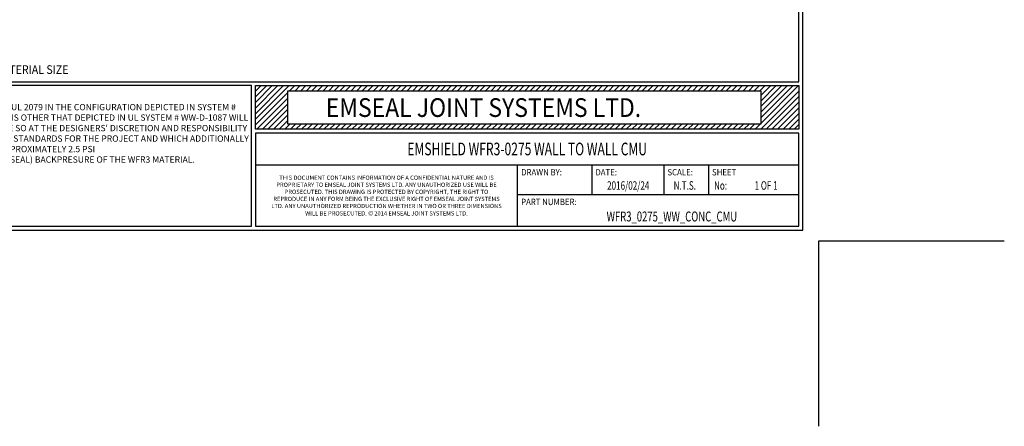
# Model space of a CAD drawing. Extents: x -52 to 2303, y -6 to 3799.
# Drawn here: x -34 to 0, y -6 to 8 of the extents above; entities that cross this region are included whole.
import ezdxf
from ezdxf.enums import TextEntityAlignment as Align

# ---------------------------------------------------------------- set-up
doc = ezdxf.new("R2010")
doc.units = 0
doc.header["$LTSCALE"] = 5
doc.header["$MEASUREMENT"] = 0
doc.layers.get('0').update_dxf_attribs({"linetype": 'CONTINUOUS'})
doc.layers.get('DEFPOINTS').update_dxf_attribs({"linetype": 'CONTINUOUS'})
for name, color, linetype, lineweight in [('TBLOCK-T1', 7, 'CONTINUOUS', 15), ('TBLOCK-T2', 7, 'CONTINUOUS', 18), ('TBLOCK-T3', 241, 'CONTINUOUS', 20), ('TBLOCK-T5', 111, 'CONTINUOUS', 30), ('TEXT - 4', 241, 'CONTINUOUS', 25)]:
    doc.layers.add(name, color=color, linetype=linetype, lineweight=lineweight)
doc.styles.add('ROMANC', font='ROMANC.shx', dxfattribs={"width": 0.7, "height": 3.2})
doc.styles.add('ROMANS', font='romans', dxfattribs={"width": 0.9})
doc.styles.add('ROMANT', font='ROMANT.shx', dxfattribs={"width": 0.9, "height": 6.3})

# ---------------------------------------------------------------- blocks, each defined once
blk = doc.blocks.new('*X11')
at = {"color": 0}
for p, q in [((136.3, 33.06), (144.79, 41.56)), ((136.3, 34.47), (143.38, 41.56)), ((136.3, 35.89), (141.97, 41.56)), ((136.3, 37.3), (140.55, 41.56)), ((136.3, 38.71), (139.14, 41.56)), ((136.3, 40.13), (137.72, 41.56)), ((136.3, 41.54), (136.31, 41.56)), ((136.3, 31.64), (144.47, 39.82)), ((144.91, 40.26), (146.21, 41.56)), ((146.32, 40.26), (147.62, 41.56)), ((147.74, 40.26), (149.04, 41.56)), ((149.15, 40.26), (150.45, 41.56)), ((150.56, 40.26), (151.86, 41.56)), ((151.98, 40.26), (153.28, 41.56)), ((153.39, 40.26), (154.69, 41.56)), ((154.81, 40.26), (156.11, 41.56)), ((156.22, 40.26), (157.52, 41.56)), ((157.64, 40.26), (158.94, 41.56)), ((159.05, 40.26), (160.35, 41.56)), ((160.46, 40.26), (161.76, 41.56)), ((161.88, 40.26), (163.18, 41.56)), ((163.29, 40.26), (164.59, 41.56)), ((164.71, 40.26), (166.01, 41.56)), ((166.12, 40.26), (167.42, 41.56)), ((167.54, 40.26), (168.84, 41.56)), ((168.95, 40.26), (170.25, 41.56)), ((170.36, 40.26), (171.66, 41.56)), ((171.78, 40.26), (173.08, 41.56)), ((173.19, 40.26), (174.49, 41.56)), ((174.61, 40.26), (175.91, 41.56)), ((176.02, 40.26), (177.32, 41.56)), ((177.43, 40.26), (178.73, 41.56)), ((178.85, 40.26), (180.15, 41.56)), ((180.26, 40.26), (181.56, 41.56)), ((181.68, 40.26), (182.98, 41.56)), ((183.09, 40.26), (184.39, 41.56)), ((184.51, 40.26), (185.81, 41.56)), ((185.92, 40.26), (187.22, 41.56)), ((187.33, 40.26), (188.63, 41.56)), ((188.75, 40.26), (190.05, 41.56)), ((190.16, 40.26), (191.46, 41.56)), ((191.58, 40.26), (192.88, 41.56)), ((192.99, 40.26), (194.29, 41.56)), ((194.41, 40.26), (195.71, 41.56)), ((195.82, 40.26), (197.12, 41.56)), ((197.23, 40.26), (198.53, 41.56)), ((198.65, 40.26), (199.95, 41.56)), ((200.06, 40.26), (201.36, 41.56)), ((201.48, 40.26), (202.78, 41.56)), ((202.89, 40.26), (204.19, 41.56)), ((204.3, 40.26), (205.6, 41.56)), ((205.72, 40.26), (207.02, 41.56)), ((207.13, 40.26), (208.43, 41.56)), ((208.55, 40.26), (209.85, 41.56)), ((209.96, 40.26), (211.26, 41.56)), ((211.38, 40.26), (212.68, 41.56)), ((212.79, 40.26), (214.09, 41.56)), ((214.2, 40.26), (215.5, 41.56)), ((215.62, 40.26), (216.92, 41.56)), ((217.03, 40.26), (218.33, 41.56)), ((218.45, 40.26), (219.75, 41.56)), ((219.86, 40.26), (221.16, 41.56)), ((221.28, 40.26), (222.58, 41.56)), ((222.69, 40.26), (223.99, 41.56)), ((224.1, 40.26), (225.4, 41.56)), ((225.52, 40.26), (226.82, 41.56)), ((226.93, 40.26), (228.23, 41.56)), ((228.35, 40.26), (229.65, 41.56)), ((229.76, 40.26), (231.06, 41.56)), ((231.17, 40.26), (232.47, 41.56)), ((232.59, 40.26), (233.89, 41.56)), ((234, 40.26), (235.3, 41.56)), ((235.42, 40.26), (236.72, 41.56)), ((236.83, 40.26), (238.13, 41.56)), ((238.25, 40.26), (239.55, 41.56)), ((239.66, 40.26), (240.96, 41.56)), ((241.07, 40.26), (242.37, 41.56)), ((242.49, 40.26), (243.79, 41.56)), ((243.9, 40.26), (245.2, 41.56)), ((245.32, 40.26), (246.62, 41.56)), ((246.73, 40.26), (248.03, 41.56)), ((248.15, 40.26), (249.45, 41.56)), ((249.56, 40.26), (250.86, 41.56)), ((250.97, 40.26), (252.27, 41.56)), ((252.39, 40.26), (253.69, 41.56)), ((253.8, 40.26), (255.1, 41.56)), ((255.22, 40.26), (256.52, 41.56)), ((256.63, 40.26), (257.93, 41.56)), ((258.04, 40.26), (259.34, 41.56)), ((259.46, 40.26), (260.76, 41.56)), ((260.87, 40.26), (262.17, 41.56)), ((262.29, 40.26), (263.59, 41.56)), ((263.7, 40.26), (265, 41.56)), ((263.9, 30.56), (273.55, 40.2)), ((263.94, 39.08), (266.42, 41.56)), ((263.94, 37.66), (267.83, 41.56)), ((263.94, 36.25), (269.24, 41.56)), ((263.94, 34.83), (270.66, 41.56)), ((263.94, 33.42), (272.07, 41.56)), ((263.94, 32), (273.49, 41.56)), ((136.62, 30.56), (144.47, 38.41)), ((265.32, 30.56), (273.55, 38.79)), ((266.73, 30.56), (273.55, 37.38)), ((138.04, 30.56), (144.47, 36.99)), ((139.45, 30.56), (144.47, 35.58)), ((268.14, 30.56), (273.55, 35.96)), ((140.86, 30.56), (144.47, 34.16)), ((142.28, 30.56), (144.47, 32.75)), ((269.56, 30.56), (273.55, 34.55)), ((270.97, 30.56), (273.55, 33.13)), ((143.69, 30.56), (144.99, 31.86)), ((145.11, 30.56), (146.41, 31.86)), ((146.52, 30.56), (147.82, 31.86)), ((147.94, 30.56), (149.24, 31.86)), ((149.35, 30.56), (150.65, 31.86)), ((150.76, 30.56), (152.06, 31.86)), ((152.18, 30.56), (153.48, 31.86)), ((153.59, 30.56), (154.89, 31.86)), ((155.01, 30.56), (156.31, 31.86)), ((156.42, 30.56), (157.72, 31.86)), ((157.84, 30.56), (159.14, 31.86)), ((159.25, 30.56), (160.55, 31.86)), ((160.66, 30.56), (161.96, 31.86)), ((162.08, 30.56), (163.38, 31.86)), ((163.49, 30.56), (164.79, 31.86)), ((164.91, 30.56), (166.21, 31.86)), ((166.32, 30.56), (167.62, 31.86)), ((167.73, 30.56), (169.03, 31.86)), ((169.15, 30.56), (170.45, 31.86)), ((170.56, 30.56), (171.86, 31.86)), ((171.98, 30.56), (173.28, 31.86)), ((173.39, 30.56), (174.69, 31.86)), ((174.81, 30.56), (176.11, 31.86)), ((176.22, 30.56), (177.52, 31.86)), ((177.63, 30.56), (178.93, 31.86)), ((179.05, 30.56), (180.35, 31.86)), ((180.46, 30.56), (181.76, 31.86)), ((181.88, 30.56), (183.18, 31.86)), ((183.29, 30.56), (184.59, 31.86)), ((184.71, 30.56), (186.01, 31.86)), ((186.12, 30.56), (187.42, 31.86)), ((187.53, 30.56), (188.83, 31.86)), ((188.95, 30.56), (190.25, 31.86)), ((190.36, 30.56), (191.66, 31.86)), ((191.78, 30.56), (193.08, 31.86)), ((193.19, 30.56), (194.49, 31.86)), ((194.6, 30.56), (195.9, 31.86)), ((196.02, 30.56), (197.32, 31.86)), ((197.43, 30.56), (198.73, 31.86)), ((198.85, 30.56), (200.15, 31.86)), ((200.26, 30.56), (201.56, 31.86)), ((201.68, 30.56), (202.98, 31.86)), ((203.09, 30.56), (204.39, 31.86)), ((204.5, 30.56), (205.8, 31.86)), ((205.92, 30.56), (207.22, 31.86)), ((207.33, 30.56), (208.63, 31.86)), ((208.75, 30.56), (210.05, 31.86)), ((210.16, 30.56), (211.46, 31.86)), ((211.58, 30.56), (212.88, 31.86)), ((212.99, 30.56), (214.29, 31.86)), ((214.4, 30.56), (215.7, 31.86)), ((215.82, 30.56), (217.12, 31.86)), ((217.23, 30.56), (218.53, 31.86)), ((218.65, 30.56), (219.95, 31.86)), ((220.06, 30.56), (221.36, 31.86)), ((221.47, 30.56), (222.77, 31.86)), ((222.89, 30.56), (224.19, 31.86)), ((224.3, 30.56), (225.6, 31.86)), ((225.72, 30.56), (227.02, 31.86)), ((227.13, 30.56), (228.43, 31.86)), ((228.55, 30.56), (229.85, 31.86)), ((229.96, 30.56), (231.26, 31.86)), ((231.37, 30.56), (232.67, 31.86)), ((232.79, 30.56), (234.09, 31.86)), ((234.2, 30.56), (235.5, 31.86)), ((235.62, 30.56), (236.92, 31.86)), ((237.03, 30.56), (238.33, 31.86)), ((238.45, 30.56), (239.75, 31.86)), ((239.86, 30.56), (241.16, 31.86)), ((241.27, 30.56), (242.57, 31.86)), ((242.69, 30.56), (243.99, 31.86)), ((244.1, 30.56), (245.4, 31.86)), ((245.52, 30.56), (246.82, 31.86)), ((246.93, 30.56), (248.23, 31.86)), ((248.34, 30.56), (249.64, 31.86)), ((249.76, 30.56), (251.06, 31.86)), ((251.17, 30.56), (252.47, 31.86)), ((252.59, 30.56), (253.89, 31.86)), ((254, 30.56), (255.3, 31.86)), ((255.42, 30.56), (256.72, 31.86)), ((256.83, 30.56), (258.13, 31.86)), ((258.24, 30.56), (259.54, 31.86)), ((259.66, 30.56), (260.96, 31.86)), ((261.07, 30.56), (262.37, 31.86)), ((262.49, 30.56), (263.79, 31.86)), ((272.39, 30.56), (273.55, 31.72))]:
    blk.add_line(p, q, dxfattribs=at)

msp = doc.modelspace()

# ---------------------------------------------------------------- linework, layer by layer
at = {"layer": 'DEFPOINTS'}
for p, q in [((-6.1503, -6.4612), (-6.1503, -0.0021)), ((-6.1503, -0.0021), (0.3089, -0.0021))]:
    msp.add_line(p, q, dxfattribs=at)
at = {"layer": 'TBLOCK-T5'}
for p, q in [((-6.7039, 0.367), (-6.7039, 28.9349)), ((-25.7599, 2.6454), (-6.8418, 2.6454)), ((-16.635, 0.5049), (-16.635, 2.6454)), ((-14.0499, 2.6454), (-14.0499, 1.6116)), ((-11.5425, 2.6454), (-11.5425, 1.6116)), ((-9.9903, 2.6454), (-9.9903, 1.6116)), ((-16.635, 1.6116), (-6.8418, 1.6116)), ((-44.6838, 0.367), (-6.7039, 0.367))]:
    msp.add_line(p, q, dxfattribs=at)
for points in [[(-6.8418, 5.5399), (-6.8418, 28.7971), (-44.5459, 28.7971), (-44.5459, 5.5399)], [(-25.8977, 0.5049), (-25.8977, 5.402), (-44.5459, 5.402), (-44.5459, 0.5049)], [(-6.8418, 3.8859), (-25.7599, 3.8859), (-25.7599, 5.402), (-6.8418, 5.402)], [(-8.1668, 4.0651), (-24.6329, 4.0651), (-24.6329, 5.2229), (-8.1668, 5.2229)], [(-6.8418, 3.748), (-25.7599, 3.748), (-25.7599, 0.5049), (-6.8418, 0.5049)]]:
    msp.add_lwpolyline(points, close=True, dxfattribs=at)

# ---------------------------------------------------------------- block references
at = {"layer": 'TBLOCK-T5', "xscale": 0.1378332543223752, "yscale": 0.1378332543223752, "zscale": 0.1378332543223752}
msp.add_blockref('*X11', (-44.5459, -0.3257), dxfattribs=at)

# ---------------------------------------------------------------- texts
at = {"layer": 'TBLOCK-T1', "attachment_point": 5, "style": 'ROMANS'}
for s, insert, char_height, width in [("EMSEAL'S EMSHIELD WFR3 HAS BEEN TESTED IN ACCORDANCE WITH UL 2079 IN THE CONFIGURATION DEPICTED IN SYSTEM # WW-D-1087. USE OF THIS MATERIAL IN WALL ASSEMBLY CONFIGURATIONS OTHER THAT DEPICTED IN UL SYSTEM # WW-D-1087 WILL NOT ENCUMBER OR LOWER THE RESISTANCE OF THE WALL BUT IS DONE SO AT THE DESIGNERS' DISCRETION AND RESPONSIBILITY FOR DESIGN OF A FIRE RATED WALL ASSEMBLY THAT MEETS APPLICABLE STANDARDS FOR THE PROJECT AND WHICH ADDITIONALLY IS CAPABLE OF RESISTING THE APPROXIMATELY 2.5 PSI \\P(120 LBS PER FOOT OF JOINT BASED ON 4-INCH DEPTH OF SEAL) BACKPRESURE OF THE WFR3 MATERIAL.", (-35.1749, 3.7139), 0.2190606, 18.642264), ('THIS DOCUMENT CONTAINS INFORMATION OF A CONFIDENTIAL NATURE AND IS PROPRIETARY TO EMSEAL JOINT SYSTEMS LTD. ANY UNAUTHORIZED USE WILL BE PROSECUTED. THIS DRAWING IS PROTECTED BY COPYRIGHT, THE RIGHT TO REPRODUCE IN ANY FORM BEING THE EXCLUSIVE RIGHT OF EMSEAL JOINT SYSTEMS LTD. ANY UNAUTHORIZED REPRODUCTION WHETHER IN TWO OR THREE DIMENSIONS WILL BE PROSECUTED. {\\fArial|b0|i0|c0|p34;\\H1.0833x;©\\fMS Shell Dlg 2|b0|i0|c0|p0;\\H0.65385x; \\Fromans|c0;\\H1.4118x;2014 EMSEAL JOINT SYSTEMS LTD.}', (-21.1975, 1.5751), 0.1476378, 8.230272)]:
    msp.add_mtext(s, dxfattribs=dict(at, insert=insert, char_height=char_height, width=width))
at = {"layer": 'TBLOCK-T2', "style": 'ROMANS', "width": 0.9}
for s, height, p in [('DRAWN BY:', 0.22146, (-16.5108, 2.2763)), ('DATE:', 0.22146, (-13.9256, 2.2763)), ('SCALE:', 0.22146, (-11.4183, 2.2763)), ('SHEET ', 0.22146, (-9.8661, 2.2763)), ('PART NUMBER:', 0.221457, (-16.5108, 1.2426))]:
    msp.add_text(s, height=height, dxfattribs=at).set_placement(p)
at = {"layer": 'TBLOCK-T3', "style": 'ROMANC', "width": 0.7}
for s, height, p in [('EMSHIELD WFR3-0275 WALL TO WALL CMU', 0.441066, (-16.3008, 3.1967)), ('WFR3_0275_WW_CONC_CMU', 0.346154, (-11.2633, 0.8461))]:
    msp.add_text(s, height=height, dxfattribs=at).set_placement(p, align=Align.MIDDLE_CENTER)
for s, p in [('2016/02/24', (-12.7818, 1.7781)), ('1 OF 1', (-7.983, 1.7781))]:
    msp.add_text(s, height=0.29528, dxfattribs=at).set_placement(p, align=Align.CENTER)
for s, p in [('N.T.S.', (-11.2008, 1.7781)), ('No:', (-9.7953, 1.7781))]:
    msp.add_text(s, height=0.29528, dxfattribs=at).set_placement(p)
at = {"layer": 'TBLOCK-T5', "style": 'ROMANT', "width": 0.9}
msp.add_text('EMSEAL JOINT SYSTEMS LTD.', height=0.651262, dxfattribs=at).set_placement((-23.3103, 4.3127))
at = {"layer": 'TEXT - 4', "style": 'ROMANS', "width": 0.9}
msp.add_text('MOVEMENT: %%P25%%% (TOTAL 50%%%) OF NOMINAL MATERIAL SIZE', height=0.301065, dxfattribs=at).set_placement((-44.2106, 5.8116))

doc.saveas('drawing.dxf')
